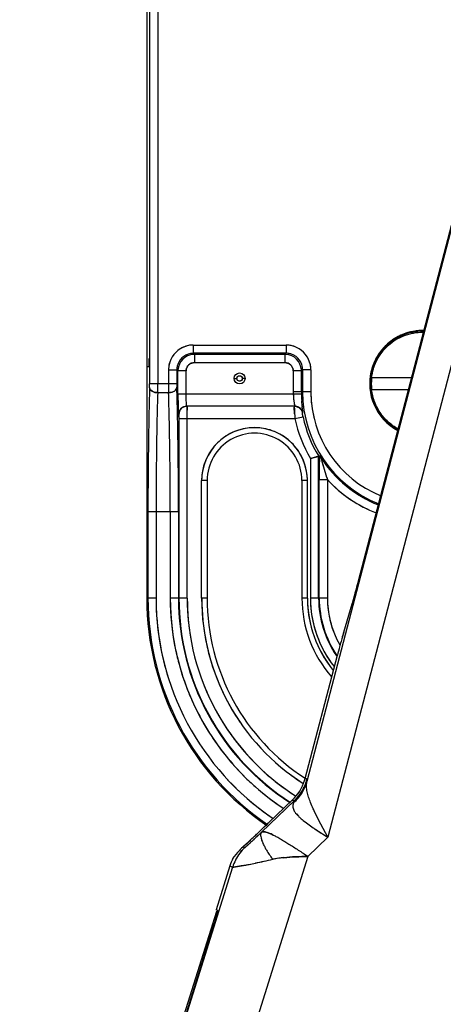
# Model space of a CAD drawing. Units: inches. Extents: x 0 to 17, y 0 to 11.
# Drawn here: x 12.2 to 12.9, y 6.2 to 7.9 of the extents above; entities that cross this region are included whole.
import ezdxf

# ---------------------------------------------------------------- set-up
doc = ezdxf.new("R2010")
doc.units = ezdxf.units.IN
doc.header["$LTSCALE"] = 0.935
doc.header["$MEASUREMENT"] = 0
doc.linetypes.add('PHANTOM', pattern=[0.8, 0.45, -0.05, 0.1, -0.05, 0.1, -0.05])
doc.layers.get('0').update_dxf_attribs({"linetype": 'CONTINUOUS'})
doc.layers.add('DEFAULT_3', color=7, linetype='PHANTOM')
doc.styles.get("Standard").update_dxf_attribs({"font": 'txt', "width": 0.8})
doc.dimstyles.new('DIMSTYLE_1', dxfattribs={"dimtxt": 0.1, "dimasz": 0.1875, "dimexe": 0.125, "dimexo": 0.0625, "dimgap": 0.09, "dimtad": 0, "dimtih": 1, "dimtoh": 1, "dimlfac": 2.222222, "dimzin": 4, "dimdsep": 46, "dimtxsty": 'Standard', "dimblk": '_FILLED', "dimblk1": '_FILLED', "dimblk2": '_FILLED', "dimcen": 0.09, "dimadec": 0, "dimazin": 0, "dimtfac": 1, "dimtofl": 0, "dimtmove": 0, "dimatfit": 3, "dimldrblk": '_FILLED', "dimfxl": 1, "dimtolj": 1, "dimtzin": 4, "dimarcsym": 0})
doc.dimstyles.new('DIMSTYLE_2', dxfattribs={"dimtxt": 0.1, "dimasz": 0.1875, "dimexe": 0.125, "dimexo": 0.0625, "dimgap": 0.05, "dimtad": 0, "dimtih": 1, "dimtoh": 1, "dimlfac": 2.222222, "dimzin": 4, "dimdsep": 46, "dimtxsty": 'Standard', "dimblk": '_FILLED', "dimblk1": '_FILLED', "dimblk2": '_FILLED', "dimcen": 0.09, "dimadec": 0, "dimazin": 0, "dimtfac": 1, "dimtofl": 0, "dimtmove": 0, "dimatfit": 3, "dimldrblk": '_FILLED', "dimfxl": 1, "dimtolj": 1, "dimtzin": 4, "dimarcsym": 0})

# ---------------------------------------------------------------- blocks, each defined once
blk = doc.blocks.new('_FILLED')
at = {"color": 0, "linetype": 'ByBlock'}
blk.add_solid([(0, 0), (-1, 0.1667), (-1, -0.1667)], dxfattribs=at)
blk = doc.blocks.new('*D1')
at = {"color": 7, "linetype": 'Continuous', "transparency": 16777216}
for p, q in [((12.0092, 5.5917), (11.7559, 5.149)), ((11.7559, 5.149), (11.5559, 5.149))]:
    blk.add_line(p, q, dxfattribs=at)
at = {"color": 7, "linetype": 'Continuous', "transparency": 16777216, "xscale": 0.1875, "yscale": 0.1875, "zscale": 0.1875, "rotation": 60.2265708516}
blk.add_blockref('_FILLED', (12.0092, 5.5917), dxfattribs=at)
at = {"color": 7, "linetype": 'Continuous', "transparency": 16777216, "insert": (11.5059, 5.199), "char_height": 0.1, "width": 0.4, "attachment_point": 3, "line_spacing_factor": 0.9}
blk.add_mtext('R5.49', dxfattribs=at)
blk = doc.blocks.new('*D12')
at = {"color": 7, "linetype": 'Continuous', "transparency": 16777216}
for p, q in [((13.2361, 7.8558), (13.2361, 9.4651)), ((13.6298, 8.9104), (13.6298, 9.4651)), ((13.4329, 9.3401), (12.9563, 9.3401)), ((13.2361, 9.3401), (13.4329, 9.3401)), ((13.6298, 9.3401), (13.4329, 9.3401))]:
    blk.add_line(p, q, dxfattribs=at)
at = {"color": 7, "linetype": 'Continuous', "transparency": 16777216, "xscale": 0.1875, "yscale": 0.1875, "zscale": 0.1875, "rotation": 180}
blk.add_blockref('_FILLED', (13.2361, 9.3401), dxfattribs=at)
at = {"color": 7, "linetype": 'Continuous', "transparency": 16777216, "xscale": 0.1875, "yscale": 0.1875, "zscale": 0.1875}
blk.add_blockref('_FILLED', (13.6298, 9.3401), dxfattribs=at)
at = {"color": 7, "linetype": 'Continuous', "transparency": 16777216, "insert": (12.9063, 9.3901), "char_height": 0.1, "width": 0.24, "attachment_point": 3, "line_spacing_factor": 0.9}
blk.add_mtext('.88', dxfattribs=at)

msp = doc.modelspace()

# ---------------------------------------------------------------- linework, layer by layer
at = {"color": 7, "linetype": 'Continuous'}
for p, q in [((12.4463, 8.4243), (12.4463, 6.9073)), ((12.4511, 8.2216), (12.4511, 7.2584)), ((12.4643, 8.2265), (12.4643, 7.2584)), ((12.9501, 7.5297), (12.7088, 6.6072)), ((12.7935, 6.9359), (12.9489, 7.53)), ((13.0045, 7.5155), (12.743, 6.5159)), ((12.8986, 7.3455), (12.8986, 7.3444)), ((12.5226, 7.3217), (12.5226, 7.3082)), ((12.5226, 7.3217), (12.6747, 7.3217)), ((12.6747, 7.3217), (12.6747, 7.3082)), ((12.5244, 7.3064), (12.5226, 7.3082)), ((12.6747, 7.3082), (12.5226, 7.3082)), ((12.5244, 7.3064), (12.5244, 7.2929)), ((12.6729, 7.3064), (12.5244, 7.3064)), ((12.6729, 7.3064), (12.6747, 7.3082)), ((12.6729, 7.2929), (12.6729, 7.3064)), ((12.4463, 7.2864), (12.45, 7.2864)), ((12.5244, 7.2929), (12.6729, 7.2929)), ((12.4821, 7.2812), (12.4821, 7.2584)), ((12.4821, 7.2812), (12.4956, 7.2812)), ((12.4956, 7.2812), (12.4956, 7.2584)), ((12.4974, 7.2794), (12.4956, 7.2812)), ((12.4974, 7.2418), (12.4974, 7.2794)), ((12.5109, 7.2794), (12.4974, 7.2794)), ((12.5109, 7.2418), (12.5109, 7.2794)), ((12.5948, 7.2697), (12.5961, 7.2709)), ((12.5996, 7.2714), (12.601, 7.2707)), ((12.601, 7.2707), (12.6019, 7.2698)), ((12.6864, 7.2794), (12.6864, 7.2418)), ((12.6999, 7.2794), (12.6864, 7.2794)), ((12.6999, 7.2794), (12.7017, 7.2812)), ((12.6999, 7.245), (12.6999, 7.2794)), ((12.7017, 7.2812), (12.7017, 7.245)), ((12.7152, 7.2812), (12.7017, 7.2812)), ((12.7152, 7.2812), (12.7152, 7.245)), ((12.4956, 7.2584), (12.4511, 7.2584)), ((12.5894, 7.267), (12.5939, 7.267)), ((12.5958, 7.2634), (12.5949, 7.2642)), ((12.602, 7.2643), (12.6007, 7.2631)), ((12.6074, 7.267), (12.6029, 7.267)), ((12.8803, 7.2679), (12.8147, 7.2679)), ((12.451, 7.2524), (12.4509, 7.2501)), ((12.4521, 7.2491), (12.453, 7.248)), ((12.453, 7.248), (12.4521, 7.2491)), ((12.453, 7.248), (12.455, 7.2463)), ((12.455, 7.2463), (12.453, 7.248)), ((12.455, 7.2463), (12.4576, 7.245)), ((12.4576, 7.245), (12.455, 7.2463)), ((12.4643, 7.2446), (12.4643, 7.2437)), ((12.4643, 7.2437), (12.4643, 7.2446)), ((12.4822, 7.2437), (12.4643, 7.2437)), ((12.4822, 7.2447), (12.4822, 7.2437)), ((12.4822, 7.2437), (12.4822, 7.2447)), ((12.489, 7.245), (12.4916, 7.2464)), ((12.4916, 7.2464), (12.489, 7.245)), ((12.4916, 7.2464), (12.4936, 7.2481)), ((12.4936, 7.2481), (12.4916, 7.2464)), ((12.4936, 7.2481), (12.4945, 7.2492)), ((12.4945, 7.2492), (12.4936, 7.2481)), ((12.4974, 7.2418), (12.6864, 7.2418)), ((12.4974, 7.2418), (12.4974, 7.2401)), ((12.4974, 7.2401), (12.4974, 7.2418)), ((12.7152, 7.245), (12.6864, 7.245)), ((12.6864, 7.2418), (12.6999, 7.242)), ((12.8753, 7.2486), (12.8148, 7.2486)), ((12.6883, 7.2216), (12.5123, 7.2216)), ((12.6939, 7.2203), (12.6881, 7.2216)), ((12.6881, 7.2216), (12.6883, 7.2156)), ((12.701, 7.2214), (12.7003, 7.2304)), ((12.701, 7.2215), (12.7003, 7.2304)), ((12.498, 7.2127), (12.4982, 7.2097)), ((12.4982, 7.2097), (12.498, 7.2127)), ((12.4982, 7.2097), (12.4986, 7.2081)), ((12.4986, 7.2081), (12.4982, 7.2097)), ((12.4989, 7.2081), (12.4986, 7.2081)), ((12.4989, 7.2081), (12.499, 7.2072)), ((12.499, 7.2072), (12.4989, 7.2081)), ((12.499, 7.2072), (12.4991, 7.2061)), ((12.4991, 7.2061), (12.499, 7.2072)), ((12.5125, 7.2205), (12.5126, 7.2156)), ((12.5126, 7.2156), (12.5125, 7.2205)), ((12.5126, 7.2156), (12.5126, 7.2149)), ((12.5126, 7.2149), (12.5126, 7.2156)), ((12.6886, 7.2091), (12.6881, 7.22)), ((12.7018, 7.2129), (12.7011, 7.2203)), ((12.7018, 7.2129), (12.7011, 7.2202)), ((12.7014, 7.2104), (12.7015, 7.2104)), ((12.7014, 7.2104), (12.7015, 7.2104)), ((12.7018, 7.2105), (12.7018, 7.2129)), ((12.7018, 7.2106), (12.7018, 7.2129)), ((12.4992, 7.2013), (12.4991, 7.2047)), ((12.4992, 6.9073), (12.4992, 7.2013)), ((12.4992, 7.2013), (12.6891, 7.2013)), ((12.5127, 6.9073), (12.5127, 7.2013)), ((12.689, 7.2035), (12.6891, 7.2013)), ((12.6891, 7.2013), (12.7024, 7.2041)), ((12.7228, 7.1382), (12.7145, 7.1359)), ((12.7145, 7.1359), (12.7228, 7.1382)), ((12.7145, 7.1359), (12.7145, 6.9075)), ((12.7228, 7.1382), (12.725, 7.1388)), ((12.724, 7.1385), (12.7228, 7.1382)), ((12.725, 7.1388), (12.724, 7.1385)), ((12.725, 7.1388), (12.728, 7.1397)), ((12.728, 7.1397), (12.7269, 7.1393)), ((12.728, 6.9075), (12.728, 7.1399)), ((12.728, 7.1399), (12.7294, 7.1399)), ((12.7294, 7.1401), (12.729, 7.1399)), ((12.7292, 7.1317), (12.7291, 7.1306)), ((12.7294, 7.1401), (12.7307, 7.1385)), ((12.7307, 7.1385), (12.732, 7.1367)), ((12.732, 7.1367), (12.7321, 7.1357)), ((12.732, 7.1367), (12.7325, 7.1342)), ((12.7321, 7.1357), (12.7326, 7.1337)), ((12.7325, 7.1342), (12.7332, 7.1314)), ((12.7332, 7.1314), (12.7342, 7.128)), ((12.7289, 7.1168), (12.729, 7.1182)), ((12.729, 7.1182), (12.7289, 7.1175)), ((12.7289, 6.9075), (12.7289, 7.1099)), ((12.7353, 7.1243), (12.7358, 7.1225)), ((12.7358, 7.1225), (12.7411, 7.1053)), ((12.7358, 7.1225), (12.7411, 7.1053)), ((12.5363, 6.9075), (12.5363, 7.0998)), ((12.5453, 7.0998), (12.5363, 7.0998)), ((12.5453, 7.0998), (12.5453, 6.9075)), ((12.7006, 7.0998), (12.7006, 6.9075)), ((12.7096, 7.0998), (12.7006, 7.0998)), ((12.7096, 6.9075), (12.7096, 7.0998)), ((12.7289, 7.1014), (12.7424, 7.1014)), ((12.7424, 7.1014), (12.7424, 6.9075)), ((12.4483, 7.049), (12.4483, 6.9073)), ((12.4483, 7.049), (12.4983, 7.049)), ((12.4616, 7.049), (12.4616, 6.9073)), ((12.4848, 7.049), (12.4848, 6.9073)), ((12.4983, 7.049), (12.4983, 6.9073)), ((12.4616, 6.9073), (12.4463, 6.9073)), ((12.4983, 6.9073), (12.4848, 6.9073)), ((12.5127, 6.9073), (12.4992, 6.9073)), ((12.5453, 6.9075), (12.5363, 6.9075)), ((12.5363, 6.9075), (12.5363, 6.9066)), ((12.7096, 6.9075), (12.7006, 6.9075)), ((12.728, 6.9075), (12.7145, 6.9075)), ((12.7424, 6.9075), (12.7289, 6.9075)), ((12.7691, 6.8519), (12.783, 6.8982)), ((12.7059, 6.6123), (12.7586, 6.8138)), ((12.709, 6.6113), (12.7059, 6.6123)), ((12.7089, 6.6111), (12.706, 6.6128)), ((12.7088, 6.6076), (12.709, 6.6093)), ((12.7091, 6.6106), (12.7089, 6.6111)), ((12.7091, 6.6105), (12.709, 6.6113)), ((12.709, 6.6098), (12.7091, 6.6106)), ((12.709, 6.6097), (12.7091, 6.6105)), ((12.709, 6.6093), (12.709, 6.6098)), ((12.702, 6.6044), (12.7028, 6.6039)), ((12.6458, 6.5394), (12.6853, 6.5773)), ((12.685, 6.577), (12.6879, 6.5753)), ((12.6853, 6.5773), (12.6876, 6.5749)), ((12.6907, 6.5833), (12.6901, 6.5838)), ((12.6345, 6.524), (12.6879, 6.5753)), ((12.6861, 6.5636), (12.6873, 6.5605)), ((12.6861, 6.5636), (12.6873, 6.5604)), ((12.6875, 6.574), (12.6868, 6.5724)), ((12.6875, 6.574), (12.6868, 6.5724)), ((12.6879, 6.5753), (12.6875, 6.574)), ((12.6879, 6.5753), (12.6875, 6.574)), ((12.6915, 6.5541), (12.6949, 6.5504)), ((12.6915, 6.554), (12.6948, 6.5505)), ((12.7277, 6.5447), (12.7206, 6.5591)), ((12.7277, 6.5447), (12.7206, 6.5591)), ((12.743, 6.5159), (12.7277, 6.5447)), ((12.743, 6.5159), (12.7277, 6.5447)), ((12.6322, 6.5264), (12.6434, 6.5371)), ((12.6434, 6.5371), (12.6458, 6.5394)), ((12.6434, 6.537), (12.6458, 6.5394)), ((12.7025, 6.5436), (12.7078, 6.5395)), ((12.7025, 6.5436), (12.7078, 6.5395)), ((12.7078, 6.5395), (12.7191, 6.5315)), ((12.7078, 6.5395), (12.7191, 6.5315)), ((12.7238, 6.5283), (12.743, 6.5159)), ((12.6125, 6.5037), (12.6345, 6.524)), ((12.6307, 6.525), (12.6322, 6.5264)), ((12.6309, 6.5252), (12.6322, 6.5264)), ((12.6332, 6.5177), (12.6337, 6.5146)), ((12.65, 6.5213), (12.6537, 6.5196)), ((12.6537, 6.5196), (12.65, 6.5213)), ((12.743, 6.5159), (12.7104, 6.4846)), ((12.6044, 6.5006), (12.6049, 6.5011)), ((12.6044, 6.5006), (12.6069, 6.499)), ((12.6066, 6.4987), (12.6046, 6.5008)), ((12.6049, 6.5011), (12.6166, 6.5118)), ((12.7104, 6.4846), (12.4436, 5.6353)), ((12.5875, 6.4812), (12.5901, 6.4843)), ((12.5876, 6.4812), (12.5902, 6.4844)), ((12.5901, 6.4843), (12.5953, 6.4911)), ((12.5902, 6.4844), (12.5953, 6.491)), ((12.6628, 6.4815), (12.6527, 6.4798)), ((12.6708, 6.4825), (12.6628, 6.4815)), ((12.5869, 6.4668), (12.3297, 5.648)), ((12.5827, 6.4694), (12.5599, 6.3969)), ((12.5827, 6.4694), (12.5869, 6.4668)), ((12.587, 6.4668), (12.592, 6.4673)), ((12.6041, 6.4696), (12.5917, 6.4673)), ((12.592, 6.4673), (12.6046, 6.4697)), ((12.6086, 6.4705), (12.6106, 6.4709)), ((12.5605, 6.3944), (12.3414, 5.6967)), ((12.5595, 6.3826), (12.5628, 6.3943)), ((12.563, 6.396), (12.5599, 6.3969)), ((12.5626, 6.3937), (12.5605, 6.3944)), ((12.5627, 6.3961), (12.562, 6.3938)), ((12.5628, 6.3943), (12.563, 6.3959)), ((12.35, 5.7153), (12.557, 6.3743))]:
    msp.add_line(p, q, dxfattribs=at)
at = {"color": 6, "linetype": 'Continuous'}
for p, q in [((12.6884, 7.2216), (12.6907, 7.2214)), ((12.6939, 7.2203), (12.6891, 7.2215)), ((12.6907, 7.2214), (12.695, 7.2199))]:
    msp.add_line(p, q, dxfattribs=at)
for points in [[(12.5044, 7.2192), (12.509, 7.2212), (12.5121, 7.2216)], [(12.729, 7.1214), (12.729, 7.1198), (12.7289, 7.1101)]]:
    msp.add_lwpolyline(points, dxfattribs=at)
at = {"color": 7, "linetype": 'Continuous'}
for radius in [0.009, 0.0045]:
    msp.add_circle((12.5984, 7.267), radius, dxfattribs=at)
for centre, radius, start, end in [((12.8986, 7.2585), 0.087, 88.6897, 241.921), ((12.8986, 7.2585), 0.0859, 100.4784, 171.7483), ((12.8984, 7.2585), 0.0858, 100.3738, 106.2339), ((12.857, 7.3346), 0.0272, 16.3879, 18.6614), ((12.8572, 7.3345), 0.027, 16.613, 18.8971), ((12.8991, 7.2545), 0.0899, 90.3171, 100.342), ((12.8986, 7.2581), 0.0863, 90.0333, 100.4873), ((12.8982, 7.2557), 0.0898, 88.5213, 89.7798), ((12.8982, 7.2557), 0.0887, 88.685, 89.7835), ((12.8986, 7.2594), 0.085, 88.8607, 90.0059), ((12.8983, 7.2564), 0.0864, 88.9618, 89.8246), ((12.5223, 7.2813), 0.0401, 107.9193, 161.9688), ((12.5224, 7.2815), 0.0401, 107.8666, 120.5438), ((12.5226, 7.281), 0.0407, 93.0004, 107.8892), ((12.5228, 7.2796), 0.0421, 90.2809, 93.1216), ((12.5226, 7.2814), 0.0402, 90.0192, 93.0091), ((12.6744, 7.2788), 0.0429, 86.7932, 89.614), ((12.6747, 7.2815), 0.0402, 86.9892, 89.9815), ((12.6747, 7.281), 0.0407, 71.9902, 86.998), ((12.6749, 7.2815), 0.0401, 17.9193, 71.9688), ((12.6751, 7.2821), 0.0395, 70.293, 72.0591), ((12.5224, 7.2814), 0.0267, 89.9896, 161.0856), ((12.5243, 7.2794), 0.0269, 93.0611, 176.9392), ((12.5244, 7.2798), 0.0265, 90.0117, 93.0626), ((12.6729, 7.2798), 0.0265, 86.9377, 89.9883), ((12.6729, 7.2795), 0.0269, 3.061, 86.9392), ((12.6749, 7.2814), 0.0267, 359.9896, 71.0707), ((12.675, 7.2814), 0.0401, 17.8666, 30.5438), ((12.5228, 7.2812), 0.0407, 161.9902, 176.998), ((12.5217, 7.2816), 0.0395, 160.293, 162.0591), ((12.5244, 7.2794), 0.0135, 89.9931, 180.0072), ((12.524, 7.2796), 0.013, 151.6081, 157.7855), ((12.6729, 7.2794), 0.0135, 359.9933, 90.0071), ((12.6731, 7.2798), 0.013, 61.6082, 67.7855), ((12.6745, 7.2812), 0.0407, 3.0004, 17.8892), ((12.525, 7.2809), 0.0429, 176.7932, 179.614), ((12.5223, 7.2812), 0.0402, 176.9892, 179.9815), ((12.524, 7.2794), 0.0265, 176.9377, 179.9883), ((12.6733, 7.2794), 0.0265, 0.0117, 3.0626), ((12.6731, 7.281), 0.0421, 0.2809, 3.1216), ((12.675, 7.2812), 0.0402, 0.0192, 3.0091), ((12.8982, 7.2585), 0.0866, 171.4696, 173.7352), ((12.8982, 7.2585), 0.0855, 171.4709, 173.6689), ((12.2298, 7.2581), 0.2212, 358.9842, 359.5189), ((12.2401, 7.258), 0.2109, 358.9712, 359.532), ((12.2963, 7.257), 0.1548, 358.3084, 358.9767), ((12.3078, 7.2567), 0.1432, 358.2815, 359.0037), ((12.1927, 7.2584), 0.2583, 359.519, 0.0019), ((12.1946, 7.2584), 0.2565, 359.5173, 0.0037), ((10.9524, 7.2584), 1.5119, 359.8018, 0.0021), ((10.9654, 7.2584), 1.4989, 359.8012, 0.0032), ((14.0537, 7.2584), 1.5716, 179.9993, 180.1919), ((14.0255, 7.2584), 1.5434, 179.9973, 180.1935), ((12.745, 7.2584), 0.2495, 179.9984, 180.6744), ((12.7436, 7.2584), 0.248, 179.9966, 180.6766), ((12.699, 7.258), 0.2034, 180.6903, 181.0233), ((12.6987, 7.2579), 0.2031, 180.6892, 181.0227), ((12.6477, 7.257), 0.1521, 181.0193, 181.6872), ((12.6468, 7.257), 0.1512, 181.0193, 181.6911), ((12.8987, 7.2585), 0.0861, 173.665, 186.6154), ((12.8986, 7.2585), 0.0844, 173.5693, 186.7383), ((17.3747, 7.1059), 4.9259, 178.3228, 178.8172), ((17.0902, 7.113), 4.6413, 178.3077, 178.8324), ((12.4567, 7.2526), 0.00572, 182.3323, 189.1141), ((12.4639, 7.261), 0.0172, 248.2658, 254.0673), ((11.1564, 7.2576), 1.3079, 359.5829, 359.8043), ((11.1757, 7.2575), 1.2886, 359.5813, 359.806), ((11.4752, 7.2555), 0.9891, 359.3727, 359.5734), ((11.5924, 7.2543), 0.872, 359.3646, 359.5923), ((13.7439, 7.2572), 1.2618, 180.184, 180.4135), ((13.849, 7.2578), 1.3669, 180.1929, 180.4047), ((13.4713, 7.2553), 0.9892, 180.414, 180.6094), ((13.4597, 7.2551), 0.9776, 180.4071, 180.6048), ((12.4825, 7.2614), 0.0176, 286.0349, 291.8781), ((12.4826, 7.261), 0.0172, 285.9006, 291.8705), ((8.4825, 7.131), 4.015, 1.5887, 1.7345), ((8.4901, 7.1312), 4.0074, 1.5888, 1.7348), ((7.6559, 7.1083), 4.842, 1.1797, 1.5857), ((7.6568, 7.1084), 4.841, 1.1797, 1.5857), ((13.4248, 7.2417), 0.9274, 180.1013, 180.6601), ((13.408, 7.2416), 0.9106, 180.0946, 180.6637), ((12.8986, 7.245), 0.2122, 180, 180.8506), ((12.8986, 7.245), 0.1987, 179.9991, 180.8498), ((12.963, 7.246), 0.2631, 180.8735, 181.8796), ((12.956, 7.2458), 0.2561, 180.8543, 181.8886), ((12.9757, 7.2465), 0.2759, 181.8878, 183.35), ((12.9731, 7.2463), 0.2732, 181.8714, 183.3465), ((12.8986, 7.245), 0.1969, 179.9991, 248.4779), ((12.9003, 7.2452), 0.1851, 180.0703, 193.7765), ((12.8986, 7.245), 0.1834, 180, 247.9696), ((12.8981, 7.2584), 0.0865, 186.5378, 187.8628), ((12.8981, 7.2584), 0.0855, 186.6233, 188.1367), ((12.8986, 7.2585), 0.086, 187.8666, 241.7302), ((13.1958, 7.2391), 0.6983, 180.6612, 181.4081), ((13.1402, 7.2381), 0.6428, 180.6292, 181.4406), ((12.9157, 7.2325), 0.4182, 181.4451, 182.1277), ((12.8818, 7.2314), 0.3843, 181.4155, 182.1583), ((12.512, 7.2081), 0.0134, 89.9751, 179.9415), ((12.5124, 7.2081), 0.0135, 90.0513, 179.9326), ((13.1768, 7.2628), 0.4776, 184.9638, 185.1056), ((13.1906, 7.2639), 0.4915, 184.9657, 185.1046), ((19.6932, 7.0614), 7.2448, 178.84364, 179.6625), ((19.6893, 7.0614), 7.2409, 178.84342, 179.66272), ((5.2537, 7.0615), 7.2446, 0.33733, 1.15931), ((5.2577, 7.0615), 7.2406, 0.33711, 1.15961), ((12.7523, 7.2266), 0.2547, 182.1671, 182.7194), ((12.7353, 7.2259), 0.2377, 182.1465, 182.7384), ((12.6615, 7.2223), 0.1637, 182.7401, 183.3855), ((12.65, 7.2217), 0.1523, 182.713, 183.4074), ((12.4031, 7.2028), 0.0961, 1.1269, 1.9763), ((12.4101, 7.203), 0.0891, 1.1028, 2.0173), ((11.1233, 7.2019), 1.3893, 359.9775, 0.5373), ((11.2674, 7.2025), 1.2453, 359.9445, 0.5691), ((12.7644, 7.2224), 0.0764, 181.4327, 181.7649), ((13.2597, 7.244), 0.5721, 182.8457, 183.5033), ((13.641, 7.2676), 0.9542, 183.5145, 183.8504), ((13.3641, 7.2489), 0.6767, 183.3754, 183.8494), ((12.6882, 7.2075), 0.0141, 61.3254, 70.4357), ((12.6885, 7.2082), 0.0134, 36.8448, 66.8689), ((12.6879, 7.2075), 0.0141, 60.4292, 65.014), ((12.6881, 7.2081), 0.0134, 36.5541, 64.0346), ((12.3319, 7.2014), 0.1673, 359.9642, 1.1311), ((13.1731, 7.2361), 0.4852, 183.8567, 184.1154), ((12.8986, 7.245), 0.2139, 191.7733, 210.6533), ((12.8974, 7.2447), 0.2128, 191.7721, 191.9712), ((12.8986, 7.245), 0.2004, 191.7725, 211.7501), ((12.6229, 7.0998), 0.0866, 0, 180), ((12.6229, 7.0998), 0.0776, 359.9979, 180.0021), ((12.6243, 7.1004), 0.0852, 16.2606, 21.0372), ((12.8769, 6.6037), 0.5563, 105.6432, 105.8437), ((13.8494, 7.1079), 1.1205, 178.9333, 179.4728), ((13.811, 7.1088), 1.0821, 178.942, 179.1352), ((14.0308, 7.1055), 1.3019, 179.137, 179.3113), ((13.5999, 7.1126), 0.871, 178.7477, 178.9379), ((13.5808, 7.1128), 0.8519, 178.8004, 178.9233), ((13.2263, 7.121), 0.4973, 178.1431, 178.7719), ((13.3233, 7.1188), 0.5943, 178.2385, 178.7563), ((12.9887, 7.1288), 0.2595, 177.5605, 178.1855), ((12.8854, 7.133), 0.1561, 177.3968, 177.582), ((12.8986, 7.245), 0.1987, 213.0081, 248.51), ((13.0666, 7.2223), 0.3455, 194.8674, 195.7871), ((13.1953, 7.2588), 0.4793, 195.8046, 196.1511), ((13.6954, 7.4086), 1.0013, 196.2783, 196.4984), ((13.2591, 7.2774), 0.5458, 196.1528, 196.4875), ((14.3983, 7.1023), 1.6694, 179.4778, 179.7358), ((14.4245, 7.1014), 1.6957, 179.4788, 179.7133), ((14.9795, 7.0993), 2.2507, 179.7297, 179.9482), ((14.199, 7.1035), 1.4701, 179.3116, 179.4258), ((21.2533, 7.0491), 8.805, 179.64217, 180.00019), ((21.1791, 7.0493), 8.7308, 179.64064, 180.00171), ((3.7553, 7.0493), 8.743, 359.9984, 0.35926), ((3.761, 7.0493), 8.7373, 359.99829, 0.35939), ((12.6257, 7.0995), 0.0894, 178.9584, 179.7786), ((12.6181, 7.0993), 0.0915, 0.3242, 1.1205), ((13.0496, 7.2027), 0.3235, 197.5301, 198.2582), ((14.1163, 7.546), 1.4441, 197.7692, 197.9331), ((12.9008, 7.2475), 0.2155, 222.6986, 236.1168), ((12.8986, 7.245), 0.2122, 222.5885, 248.9707), ((12.8983, 7.2445), 0.2117, 236.2056, 248.9931), ((11.2956, 7.3282), 1.5483, 344.8102, 345.3449), ((11.3448, 7.3151), 1.4975, 344.7972, 345.3543), ((11.6027, 7.2444), 1.23, 344.1921, 344.8311), ((11.5963, 7.2462), 1.2367, 344.1937, 344.8243), ((12.8963, 6.9073), 0.45, 179.9996, 235.7378), ((12.8963, 6.9073), 0.448, 180, 235.7428), ((12.8972, 6.9074), 0.4356, 180.0119, 189.9078), ((12.8963, 6.9073), 0.4347, 180, 236.0768), ((12.8987, 6.9077), 0.4139, 180.0537, 180.2462), ((12.8963, 6.9073), 0.4115, 180, 236.7744), ((12.8999, 6.9077), 0.4151, 180.2477, 190.9822), ((12.8963, 6.9073), 0.398, 179.9996, 237.2231), ((12.8963, 6.9073), 0.3972, 179.9996, 237.3442), ((12.8978, 6.9074), 0.3851, 180.0249, 191.8712), ((12.8963, 6.9073), 0.3837, 180, 237.5908), ((12.8963, 6.9075), 0.36, 180, 237.4794), ((12.9033, 6.9082), 0.3669, 180.2515, 191.3972), ((12.8963, 6.9075), 0.351, 179.9994, 237.1426), ((12.8963, 6.9075), 0.1957, 179.9986, 221.2415), ((12.8985, 6.9077), 0.1889, 180.0816, 193.343), ((12.8963, 6.9075), 0.1867, 180, 219.3533), ((12.9, 6.9078), 0.1855, 180.1131, 180.5959), ((12.8963, 6.9075), 0.1818, 180, 218.1186), ((12.899, 6.9078), 0.1845, 180.5865, 193.2856), ((12.8963, 6.9075), 0.1683, 179.9982, 214.2105), ((12.8963, 6.9075), 0.1674, 179.9982, 214.2141), ((12.8981, 6.9077), 0.1558, 180.0815, 193.3432), ((12.8963, 6.9075), 0.154, 180, 209.7839), ((12.0568, 7.1152), 0.758, 343.3638, 344.2409), ((12.0589, 7.1145), 0.7557, 343.3624, 344.2425), ((12.8946, 6.907), 0.1522, 193.378, 195.99), ((12.8943, 6.9068), 0.1846, 193.3778, 196.027), ((12.896, 6.9073), 0.1814, 193.3689, 206.8241), ((12.896, 6.9074), 0.1537, 195.9978, 203.2179), ((13.5714, 6.6131), 0.837, 163.4052, 164.199), ((13.4953, 6.6352), 0.7578, 163.3638, 164.2402), ((12.8932, 6.9066), 0.3567, 191.4704, 195.303), ((13.957, 6.5039), 1.2378, 164.1976, 164.6543), ((13.9063, 6.5181), 1.1851, 164.1884, 164.6655), ((12.8961, 6.9072), 0.4345, 189.9145, 197.3688), ((12.895, 6.9069), 0.4101, 190.9996, 194.4736), ((12.8969, 6.9078), 0.1874, 206.8696, 214.2593), ((12.8968, 6.9078), 0.1824, 206.8228, 214.1477), ((14.2074, 6.4352), 1.4974, 164.799, 165.3543), ((14.2805, 6.4157), 1.5731, 164.8121, 165.3407), ((14.1493, 6.451), 1.4373, 164.6492, 164.8007), ((14.1264, 6.4574), 1.4134, 164.651, 164.8052), ((12.8962, 6.9072), 0.4113, 194.4743, 202.1426), ((12.8957, 6.9073), 0.3594, 195.3035, 203.0155), ((12.8966, 6.9076), 0.1871, 214.261, 216.0116), ((12.8961, 6.9072), 0.1864, 216.0106, 219.3481), ((12.8957, 6.907), 0.383, 201.6953, 203.8459), ((12.8971, 6.9079), 0.3609, 203.0133, 213.1184), ((12.8956, 6.907), 0.4107, 202.1449, 206.2352), ((12.8969, 6.9076), 0.3843, 203.8522, 215.7903), ((12.8969, 6.9076), 0.4121, 206.236, 213.3988), ((12.8955, 6.9069), 0.359, 213.1223, 214.4451), ((12.8957, 6.9068), 0.4107, 213.3996, 217.4914), ((12.8958, 6.9069), 0.3831, 215.7973, 218.5495), ((12.8961, 6.9071), 0.3834, 218.5459, 227.7547), ((12.8961, 6.9072), 0.4112, 217.4937, 225.1595), ((12.8971, 6.9084), 0.3612, 230.5362, 236.988), ((12.8962, 6.9071), 0.4345, 222.6122, 229.7253), ((12.8952, 6.9063), 0.41, 225.1605, 228.6379), ((12.8971, 6.9083), 0.385, 227.7679, 237.4638), ((12.6321, 6.6321), 0.0764, 313.8226, 342.153), ((12.6323, 6.632), 0.0762, 342.1525, 345.3615), ((12.6325, 6.632), 0.076, 342.1341, 345.3537), ((12.6351, 6.6304), 0.0762, 342.5985, 345.3424), ((12.6388, 6.6294), 0.0725, 342.4241, 345.3118), ((12.6939, 6.6106), 0.0152, 355.1139, 356.859), ((12.8979, 6.9094), 0.4141, 228.6456, 236.7683), ((12.6351, 6.6303), 0.0763, 313.8303, 334.8292), ((12.6324, 6.6319), 0.0793, 324.5529, 332.3458), ((12.6405, 6.6259), 0.0707, 328.4352, 344.664), ((12.6328, 6.6317), 0.0788, 332.3432, 334.6473), ((12.6409, 6.6258), 0.0704, 333.4192, 344.6998), ((12.6348, 6.6305), 0.0766, 334.8363, 342.5975), ((12.6355, 6.6305), 0.076, 334.5909, 342.4082), ((12.643, 6.6166), 0.0665, 351.8653, 352.1777), ((12.6473, 6.616), 0.0621, 351.8549, 352.1889), ((12.6385, 6.6274), 0.0733, 313.5024, 322.2504), ((12.64, 6.6262), 0.0713, 322.2392, 328.4079), ((12.8966, 6.9077), 0.4352, 229.7296, 235.7765), ((12.639, 6.6269), 0.0725, 311.2759, 312.2702), ((12.6387, 6.6271), 0.0729, 312.2703, 313.5051), ((12.897, 6.9083), 0.4359, 235.7727, 236.074), ((10.9174, 8.34), 2.4959, 313.3958, 313.7504), ((12.9867, 6.9247), 0.4757, 235.7574, 236.4389), ((13.092, 7.0784), 0.6619, 235.7114, 236.1975), ((11.3167, 7.9155), 1.9131, 312.7993, 313.1377), ((10.7673, 8.5056), 2.7194, 312.846, 313.0842), ((11.5631, 7.6538), 1.5537, 313.1069, 313.413), ((11.1412, 8.1032), 2.1701, 313.1315, 313.3451), ((12.6645, 6.4342), 0.0896, 132.8267, 140.0676), ((12.6599, 6.4438), 0.0765, 133.829, 142.8344), ((12.8003, 6.3004), 0.2801, 134.3894, 134.5965), ((12.6657, 6.4328), 0.0914, 132.1695, 132.8103), ((11.7969, 7.3952), 1.2051, 312.0881, 312.8582), ((12.7521, 6.5606), 0.1278, 208.4934, 210.997), ((12.7481, 6.5583), 0.1232, 208.4477, 211.0442), ((12.6555, 6.4465), 0.0763, 153.0444, 162.5835), ((12.6597, 6.4439), 0.0763, 142.836, 152.9964), ((12.6615, 6.4428), 0.0784, 147.9162, 152.8609), ((12.6618, 6.4426), 0.0787, 143.5477, 147.9238), ((12.6718, 6.428), 0.0992, 140.0235, 140.5192), ((12.6613, 6.443), 0.0781, 142.9825, 143.5434), ((11.4998, 11.7725), 5.4168, 281.9811, 282.2887), ((12.1564, 8.7153), 2.2899, 281.8007, 282.5176), ((12.8332, 6.614), 0.2249, 216.4353, 216.6319), ((12.6924, 6.2793), 0.2044, 98.3347, 101.1922), ((12.6924, 6.279), 0.2047, 96.0726, 98.3383), ((12.6595, 6.444), 0.0761, 161.9447, 162.5659), ((12.6565, 6.4449), 0.073, 161.9013, 162.5503), ((12.66, 6.4438), 0.0766, 153.0044, 161.937), ((12.6588, 6.4441), 0.0754, 152.7977, 161.8752), ((12.4746, 7.1457), 0.6884, 280.8443, 281.2162), ((12.3847, 7.59), 1.1417, 281.1058, 281.306), ((12.4366, 7.3375), 0.884, 281.213, 281.3459), ((12.3964, 7.5375), 1.0879, 281.3509, 281.5357), ((12.2983, 8.0219), 1.5822, 281.384, 281.5101), ((12.2659, 8.1723), 1.736, 281.5637, 281.9116), ((12.2055, 8.4769), 2.0465, 281.5126, 281.8193), ((11.9347, 6.5695), 0.6522, 342.5819, 343.3443)]:
    msp.add_arc(centre, radius, start, end, dxfattribs=at)
for points, knots in [([(12.874, 7.342), (12.8661, 7.3396), (12.851, 7.3327), (12.8321, 7.3164), (12.8185, 7.2955), (12.8137, 7.2795), (12.8125, 7.2714)], [0, 0, 0, 0, 0.250008, 0.499992, 0.749983, 1, 1, 1, 1]), ([(12.8147, 7.2679), (12.8153, 7.273), (12.8169, 7.2806), (12.8203, 7.2903), (12.8246, 7.2996), (12.8315, 7.3104), (12.842, 7.3217), (12.8544, 7.3309), (12.866, 7.3366), (12.8758, 7.3398), (12.8858, 7.3421), (12.8935, 7.3428), (12.8986, 7.3428)], [0, 0, 0, 0, 0.124884, 0.18749, 0.250066, 0.375031, 0.49999, 0.624955, 0.749928, 0.812503, 0.875107, 1, 1, 1, 1]), ([(12.8744, 7.3409), (12.8666, 7.3387), (12.8516, 7.3318), (12.8391, 7.321), (12.8338, 7.3149)], [0, 0, 0, 0, 0.500021, 1, 1, 1, 1]), ([(12.8986, 7.3455), (12.8965, 7.3455), (12.8882, 7.3452), (12.88, 7.3437), (12.874, 7.342)], [0, 0, 0, 0, 0.249859, 1, 1, 1, 1]), ([(12.5205, 7.3216), (12.5179, 7.3215), (12.5143, 7.321), (12.5109, 7.32), (12.5101, 7.3197)], [0, 0, 0, 0, 0.749625, 1, 1, 1, 1]), ([(12.6873, 7.3197), (12.6864, 7.32), (12.683, 7.3209), (12.6795, 7.3215), (12.6768, 7.3216)], [0, 0, 0, 0, 0.250355, 1, 1, 1, 1]), ([(12.6835, 7.3067), (12.6828, 7.307), (12.68, 7.3078), (12.677, 7.3082), (12.6747, 7.3082)], [0, 0, 0, 0, 0.251069, 1, 1, 1, 1]), ([(12.6835, 7.3067), (12.6828, 7.307), (12.68, 7.3078), (12.677, 7.3082), (12.6747, 7.3082)], [0, 0, 0, 0, 0.251067, 1, 1, 1, 1]), ([(12.45, 7.2864), (12.45, 7.2864), (12.45, 7.2864), (12.4501, 7.2865), (12.4501, 7.2867), (12.4502, 7.287), (12.4502, 7.2874), (12.4502, 7.288), (12.4503, 7.2887), (12.4503, 7.2895), (12.4504, 7.2907), (12.4504, 7.2925), (12.4505, 7.2948), (12.4505, 7.2973), (12.4505, 7.299), (12.4505, 7.2999)], [0, 0, 0, 0, 0.002408, 0.006652, 0.021457, 0.045086, 0.077785, 0.119622, 0.170113, 0.228618, 0.294494, 0.445707, 0.618166, 0.805705, 1, 1, 1, 1]), ([(12.4841, 7.2938), (12.4838, 7.2929), (12.4828, 7.2895), (12.4823, 7.286), (12.4822, 7.2833)], [0, 0, 0, 0, 0.250355, 1, 1, 1, 1]), ([(12.4971, 7.29), (12.4968, 7.2893), (12.496, 7.2864), (12.4956, 7.2834), (12.4956, 7.2812)], [0, 0, 0, 0, 0.251068, 1, 1, 1, 1]), ([(12.4971, 7.29), (12.4968, 7.2893), (12.496, 7.2864), (12.4956, 7.2834), (12.4956, 7.2812)], [0, 0, 0, 0, 0.251067, 1, 1, 1, 1]), ([(12.5192, 7.2918), (12.5196, 7.292), (12.5213, 7.2926), (12.5231, 7.2929), (12.5244, 7.2929)], [0, 0, 0, 0, 0.250892, 1, 1, 1, 1]), ([(12.6729, 7.2929), (12.6742, 7.2929), (12.676, 7.2926), (12.6776, 7.292), (12.678, 7.2919)], [0, 0, 0, 0, 0.749232, 1, 1, 1, 1]), ([(12.7151, 7.2833), (12.715, 7.2859), (12.7145, 7.2895), (12.7135, 7.2928), (12.7132, 7.2937)], [0, 0, 0, 0, 0.749625, 1, 1, 1, 1]), ([(12.5109, 7.2794), (12.5109, 7.2807), (12.5112, 7.2825), (12.5118, 7.2841), (12.5119, 7.2845)], [0, 0, 0, 0, 0.749232, 1, 1, 1, 1]), ([(12.5939, 7.267), (12.594, 7.2677), (12.5942, 7.2687), (12.5947, 7.2695), (12.5948, 7.2697)], [0, 0, 0, 0, 0.749859, 1, 1, 1, 1]), ([(12.597, 7.2713), (12.5975, 7.2714), (12.5983, 7.2716), (12.5992, 7.2715), (12.5996, 7.2714)], [0, 0, 0, 0, 0.499997, 1, 1, 1, 1]), ([(12.6019, 7.2698), (12.6021, 7.2696), (12.6026, 7.2688), (12.6029, 7.2678), (12.6029, 7.267)], [0, 0, 0, 0, 0.249761, 1, 1, 1, 1]), ([(12.6854, 7.2846), (12.6855, 7.2842), (12.6861, 7.2825), (12.6864, 7.2807), (12.6864, 7.2794)], [0, 0, 0, 0, 0.250892, 1, 1, 1, 1]), ([(12.5949, 7.2642), (12.5948, 7.2644), (12.5942, 7.2653), (12.594, 7.2663), (12.5939, 7.267)], [0, 0, 0, 0, 0.249761, 1, 1, 1, 1]), ([(12.5998, 7.2627), (12.5994, 7.2626), (12.5985, 7.2625), (12.5976, 7.2626), (12.5971, 7.2627)], [0, 0, 0, 0, 0.499901, 1, 1, 1, 1]), ([(12.6029, 7.267), (12.6029, 7.2663), (12.6027, 7.2654), (12.6022, 7.2645), (12.602, 7.2643)], [0, 0, 0, 0, 0.749859, 1, 1, 1, 1]), ([(12.451, 7.2524), (12.451, 7.2518), (12.4512, 7.2507), (12.4518, 7.2496), (12.4521, 7.2491)], [0, 0, 0, 0, 0.472428, 1, 1, 1, 1]), ([(12.4521, 7.2491), (12.452, 7.2493), (12.4515, 7.2501), (12.4512, 7.251), (12.4511, 7.2517)], [0, 0, 0, 0, 0.260805, 1, 1, 1, 1]), ([(12.4592, 7.2444), (12.4596, 7.2443), (12.4613, 7.2439), (12.463, 7.2437), (12.4643, 7.2437)], [0, 0, 0, 0, 0.256066, 1, 1, 1, 1]), ([(12.4643, 7.2437), (12.4638, 7.2437), (12.4621, 7.2438), (12.4604, 7.2441), (12.4592, 7.2444)], [0, 0, 0, 0, 0.252299, 1, 1, 1, 1]), ([(12.4643, 7.2437), (12.4638, 7.2294), (12.463, 7.1991), (12.4622, 7.1518), (12.4617, 7.1013), (12.4616, 7.0666), (12.4616, 7.049)], [0, 0, 0, 0, 0.220768, 0.466304, 0.728876, 1, 1, 1, 1]), ([(12.4822, 7.2437), (12.4826, 7.2437), (12.4843, 7.2438), (12.486, 7.2441), (12.4873, 7.2445)], [0, 0, 0, 0, 0.242017, 1, 1, 1, 1]), ([(12.4873, 7.2445), (12.4869, 7.2443), (12.4852, 7.2439), (12.4835, 7.2437), (12.4822, 7.2437)], [0, 0, 0, 0, 0.246528, 1, 1, 1, 1]), ([(12.4848, 7.049), (12.4848, 7.0666), (12.4847, 7.1013), (12.4842, 7.1518), (12.4834, 7.1991), (12.4826, 7.2294), (12.4822, 7.2437)], [0, 0, 0, 0, 0.271128, 0.533698, 0.779233, 1, 1, 1, 1]), ([(12.4945, 7.2492), (12.4949, 7.2497), (12.4954, 7.2508), (12.4956, 7.252), (12.4957, 7.2525)], [0, 0, 0, 0, 0.527518, 1, 1, 1, 1]), ([(12.4957, 7.2525), (12.4956, 7.252), (12.4954, 7.2508), (12.4949, 7.2497), (12.4945, 7.2492)], [0, 0, 0, 0, 0.485547, 1, 1, 1, 1]), ([(12.5116, 7.2231), (12.5116, 7.2235), (12.5115, 7.2246), (12.5113, 7.227), (12.5111, 7.2309), (12.5109, 7.2361), (12.5109, 7.2399), (12.5109, 7.2418)], [0, 0, 0, 0, 0.07183, 0.163539, 0.398659, 0.686033, 1, 1, 1, 1]), ([(12.5116, 7.2231), (12.5116, 7.2235), (12.5115, 7.2245), (12.5113, 7.227), (12.5111, 7.2309), (12.5109, 7.2361), (12.5109, 7.2399), (12.5109, 7.2418)], [0, 0, 0, 0, 0.071515, 0.163033, 0.398053, 0.685638, 1, 1, 1, 1]), ([(12.6864, 7.2418), (12.6865, 7.24), (12.6867, 7.2364), (12.687, 7.2329), (12.6872, 7.2312)], [0, 0, 0, 0, 0.518888, 1, 1, 1, 1]), ([(12.6864, 7.2418), (12.6864, 7.2409), (12.6866, 7.2373), (12.6869, 7.2338), (12.6872, 7.2312)], [0, 0, 0, 0, 0.261328, 1, 1, 1, 1]), ([(12.8583, 7.1843), (12.8524, 7.1875), (12.8413, 7.1954), (12.8303, 7.2082), (12.8234, 7.2197), (12.818, 7.232), (12.8156, 7.2419), (12.8148, 7.2486)], [0, 0, 0, 0, 0.249867, 0.499747, 0.624924, 0.750156, 1, 1, 1, 1]), ([(12.5121, 7.2216), (12.512, 7.2216), (12.512, 7.2217), (12.5119, 7.2218), (12.5118, 7.2221), (12.5117, 7.2225), (12.5117, 7.2229), (12.5116, 7.2231)], [0, 0, 0, 0, 0.092359, 0.174639, 0.28408, 0.586309, 1, 1, 1, 1]), ([(12.6872, 7.2312), (12.6873, 7.2305), (12.6875, 7.2292), (12.6878, 7.2273), (12.6881, 7.2256), (12.6883, 7.2243), (12.6885, 7.2231), (12.6885, 7.2224), (12.6885, 7.222), (12.6885, 7.2218), (12.6885, 7.2217), (12.6885, 7.2216), (12.6885, 7.2216), (12.6884, 7.2216)], [0, 0, 0, 0, 0.216997, 0.413255, 0.585521, 0.730828, 0.846276, 0.929568, 0.958926, 0.980087, 0.987655, 0.993309, 1, 1, 1, 1]), ([(12.6872, 7.2312), (12.6873, 7.2305), (12.6875, 7.2292), (12.6878, 7.2273), (12.688, 7.2256), (12.6882, 7.2242), (12.6884, 7.2233), (12.6885, 7.2226), (12.6885, 7.2223), (12.6885, 7.222), (12.6885, 7.2218), (12.6885, 7.2217), (12.6885, 7.2216), (12.6885, 7.2216), (12.6884, 7.2216)], [0, 0, 0, 0, 0.216938, 0.413054, 0.585149, 0.730375, 0.845942, 0.891795, 0.929464, 0.95887, 0.980005, 0.987534, 0.993152, 1, 1, 1, 1]), ([(12.6881, 7.2216), (12.6886, 7.2216), (12.6906, 7.2214), (12.6926, 7.2209), (12.694, 7.2202)], [0, 0, 0, 0, 0.249428, 1, 1, 1, 1]), ([(12.6884, 7.2216), (12.6888, 7.2216), (12.6903, 7.2215), (12.6919, 7.2212), (12.693, 7.2208)], [0, 0, 0, 0, 0.239659, 1, 1, 1, 1]), ([(12.6938, 7.2205), (12.6933, 7.2206), (12.6916, 7.2213), (12.6898, 7.2216), (12.6884, 7.2216)], [0, 0, 0, 0, 0.251465, 1, 1, 1, 1]), ([(12.4986, 7.2081), (12.4986, 7.2085), (12.4987, 7.2102), (12.4991, 7.212), (12.4996, 7.2132)], [0, 0, 0, 0, 0.239279, 1, 1, 1, 1]), ([(12.5, 7.2141), (12.5002, 7.2144), (12.5009, 7.2157), (12.5018, 7.2169), (12.5026, 7.2177)], [0, 0, 0, 0, 0.247846, 1, 1, 1, 1]), ([(12.6989, 7.2161), (12.6984, 7.2168), (12.6972, 7.2182), (12.6957, 7.2193), (12.6949, 7.2197)], [0, 0, 0, 0, 0.497595, 1, 1, 1, 1]), ([(12.695, 7.2198), (12.6958, 7.2194), (12.6973, 7.2183), (12.6986, 7.217), (12.6992, 7.2162)], [0, 0, 0, 0, 0.497826, 1, 1, 1, 1]), ([(12.6989, 7.2161), (12.6992, 7.2157), (12.7004, 7.2139), (12.7011, 7.2119), (12.7014, 7.2104)], [0, 0, 0, 0, 0.251441, 1, 1, 1, 1]), ([(12.6992, 7.2162), (12.6998, 7.2153), (12.7009, 7.2135), (12.7015, 7.2114), (12.7017, 7.2104)], [0, 0, 0, 0, 0.511228, 1, 1, 1, 1]), ([(12.7017, 7.2104), (12.7016, 7.2109), (12.7011, 7.213), (12.7002, 7.2149), (12.6992, 7.2162)], [0, 0, 0, 0, 0.249528, 1, 1, 1, 1]), ([(12.7024, 7.2041), (12.7023, 7.2045), (12.7021, 7.2053), (12.7019, 7.2065), (12.7017, 7.2075), (12.7016, 7.2085), (12.7015, 7.2092), (12.7014, 7.2096), (12.7014, 7.2099), (12.7014, 7.2101), (12.7014, 7.2103), (12.7014, 7.2103), (12.7014, 7.2104), (12.7014, 7.2104)], [0, 0, 0, 0, 0.196044, 0.384158, 0.557349, 0.708617, 0.831659, 0.881446, 0.922936, 0.955783, 0.979658, 0.994299, 1, 1, 1, 1]), ([(12.7024, 7.2041), (12.7023, 7.2045), (12.7021, 7.2053), (12.7019, 7.2065), (12.7017, 7.2076), (12.7016, 7.2085), (12.7014, 7.2093), (12.7014, 7.2098), (12.7014, 7.2101), (12.7014, 7.2102), (12.7014, 7.2103), (12.7014, 7.2104), (12.7014, 7.2104)], [0, 0, 0, 0, 0.197648, 0.388566, 0.563501, 0.714714, 0.836306, 0.923243, 0.953823, 0.976441, 0.991613, 1, 1, 1, 1]), ([(12.7038, 7.1309), (12.702, 7.1356), (12.6976, 7.1446), (12.6888, 7.1567), (12.6781, 7.1672), (12.6657, 7.1757), (12.6521, 7.1819), (12.6376, 7.1857), (12.6226, 7.1869), (12.6077, 7.1855), (12.5932, 7.1817), (12.5796, 7.1753), (12.5673, 7.1668), (12.5566, 7.1562), (12.5479, 7.144), (12.5425, 7.1327), (12.5394, 7.1233), (12.5372, 7.1136), (12.5364, 7.1061), (12.5363, 7.1011)], [0, 0, 0, 0, 0.062494, 0.124986, 0.187472, 0.249964, 0.31246, 0.374958, 0.437455, 0.499951, 0.56245, 0.624945, 0.68744, 0.749934, 0.812429, 0.874927, 0.906219, 0.937525, 1, 1, 1, 1]), ([(12.732, 7.1367), (12.7316, 7.1372), (12.7311, 7.1379), (12.7305, 7.1388), (12.7301, 7.1393), (12.7299, 7.1396), (12.7297, 7.1399), (12.7295, 7.14), (12.7294, 7.1401), (12.7294, 7.1401)], [0, 0, 0, 0, 0.442116, 0.613772, 0.752358, 0.858348, 0.932668, 0.978327, 1, 1, 1, 1]), ([(12.7096, 7.1011), (12.7095, 7.1031), (12.7091, 7.1109), (12.7077, 7.1186), (12.7061, 7.1242)], [0, 0, 0, 0, 0.2499, 1, 1, 1, 1]), ([(12.7092, 6.5901), (12.7086, 6.5931), (12.7078, 6.5988), (12.7082, 6.6046), (12.7088, 6.6072)], [0, 0, 0, 0, 0.523252, 1, 1, 1, 1]), ([(12.7093, 6.5901), (12.7086, 6.593), (12.7078, 6.5988), (12.7082, 6.6046), (12.7088, 6.6072)], [0, 0, 0, 0, 0.526259, 1, 1, 1, 1]), ([(12.697, 6.5859), (12.6964, 6.5849), (12.6936, 6.5812), (12.6904, 6.5777), (12.6879, 6.5753)], [0, 0, 0, 0, 0.251659, 1, 1, 1, 1]), ([(12.7147, 6.5727), (12.7135, 6.5757), (12.7114, 6.5814), (12.7098, 6.5873), (12.7092, 6.5901)], [0, 0, 0, 0, 0.521462, 1, 1, 1, 1]), ([(12.7147, 6.5727), (12.7135, 6.5756), (12.7115, 6.5814), (12.7098, 6.5872), (12.7093, 6.5901)], [0, 0, 0, 0, 0.52103, 1, 1, 1, 1]), ([(12.6868, 6.5724), (12.6863, 6.571), (12.6855, 6.5681), (12.6858, 6.565), (12.6861, 6.5636)], [0, 0, 0, 0, 0.493621, 1, 1, 1, 1]), ([(12.6868, 6.5724), (12.6865, 6.5717), (12.686, 6.5703), (12.6856, 6.5681), (12.6856, 6.5658), (12.6859, 6.5643), (12.6861, 6.5636)], [0, 0, 0, 0, 0.252499, 0.498004, 0.744472, 1, 1, 1, 1]), ([(12.6873, 6.5605), (12.6878, 6.5594), (12.6891, 6.5571), (12.6907, 6.5551), (12.6915, 6.554)], [0, 0, 0, 0, 0.473421, 1, 1, 1, 1]), ([(12.6873, 6.5604), (12.6878, 6.5594), (12.6891, 6.5571), (12.6907, 6.5551), (12.6915, 6.5541)], [0, 0, 0, 0, 0.473326, 1, 1, 1, 1]), ([(12.7206, 6.5591), (12.7201, 6.5603), (12.718, 6.5647), (12.7161, 6.5693), (12.7147, 6.5727)], [0, 0, 0, 0, 0.257809, 1, 1, 1, 1]), ([(12.7206, 6.5591), (12.7201, 6.5602), (12.718, 6.5647), (12.7161, 6.5693), (12.7147, 6.5727)], [0, 0, 0, 0, 0.257735, 1, 1, 1, 1]), ([(12.6948, 6.5505), (12.6954, 6.5499), (12.6979, 6.5475), (12.7005, 6.5453), (12.7025, 6.5436)], [0, 0, 0, 0, 0.23583, 1, 1, 1, 1]), ([(12.6949, 6.5504), (12.6954, 6.5499), (12.6979, 6.5475), (12.7004, 6.5453), (12.7025, 6.5436)], [0, 0, 0, 0, 0.235853, 1, 1, 1, 1]), ([(12.7237, 6.5283), (12.7253, 6.5273), (12.7317, 6.5231), (12.7381, 6.519), (12.743, 6.5159)], [0, 0, 0, 0, 0.246283, 1, 1, 1, 1]), ([(12.6345, 6.524), (12.633, 6.5226), (12.6301, 6.5199), (12.6258, 6.5159), (12.6216, 6.512), (12.6176, 6.5083), (12.6145, 6.5054), (12.6121, 6.5033), (12.6106, 6.502), (12.6093, 6.5008), (12.6082, 6.4999), (12.6074, 6.4993), (12.607, 6.4989), (12.6068, 6.4988), (12.6067, 6.4988)], [0, 0, 0, 0, 0.161251, 0.31933, 0.472394, 0.618117, 0.752729, 0.813488, 0.868345, 0.915891, 0.954689, 0.983242, 0.993187, 1, 1, 1, 1]), ([(12.6332, 6.5177), (12.6331, 6.5183), (12.6331, 6.5196), (12.6333, 6.5213), (12.6337, 6.5228), (12.6342, 6.5237), (12.6345, 6.524)], [0, 0, 0, 0, 0.301346, 0.563184, 0.792876, 1, 1, 1, 1]), ([(12.6337, 6.5146), (12.6339, 6.5135), (12.6346, 6.5112), (12.6354, 6.5089), (12.6359, 6.5077)], [0, 0, 0, 0, 0.46776, 1, 1, 1, 1]), ([(12.6345, 6.524), (12.6347, 6.5241), (12.6353, 6.5245), (12.6361, 6.5247), (12.6367, 6.5248)], [0, 0, 0, 0, 0.232712, 1, 1, 1, 1]), ([(12.6367, 6.5248), (12.6365, 6.5248), (12.6357, 6.5246), (12.635, 6.5243), (12.6345, 6.524)], [0, 0, 0, 0, 0.274092, 1, 1, 1, 1]), ([(12.6367, 6.5248), (12.6374, 6.5249), (12.6391, 6.5249), (12.6407, 6.5246), (12.6416, 6.5243)], [0, 0, 0, 0, 0.448439, 1, 1, 1, 1]), ([(12.6416, 6.5243), (12.6407, 6.5246), (12.6391, 6.5249), (12.6374, 6.5249), (12.6367, 6.5248)], [0, 0, 0, 0, 0.551564, 1, 1, 1, 1]), ([(12.6416, 6.5243), (12.6429, 6.524), (12.6457, 6.5231), (12.6485, 6.522), (12.65, 6.5213)], [0, 0, 0, 0, 0.453502, 1, 1, 1, 1]), ([(12.65, 6.5213), (12.6485, 6.522), (12.6457, 6.5231), (12.6429, 6.524), (12.6416, 6.5243)], [0, 0, 0, 0, 0.546366, 1, 1, 1, 1]), ([(12.6537, 6.5196), (12.6556, 6.5187), (12.6596, 6.5166), (12.6658, 6.5131), (12.6725, 6.5091), (12.6795, 6.5047), (12.687, 6.5), (12.6973, 6.4933), (12.7051, 6.4881), (12.7104, 6.4846)], [0, 0, 0, 0, 0.096062, 0.203179, 0.320124, 0.445549, 0.577957, 0.715802, 1, 1, 1, 1]), ([(12.5989, 6.49), (12.5996, 6.4908), (12.602, 6.494), (12.6047, 6.4969), (12.6069, 6.499)], [0, 0, 0, 0, 0.253627, 1, 1, 1, 1]), ([(12.6069, 6.499), (12.6069, 6.499), (12.607, 6.499), (12.6071, 6.4991), (12.6073, 6.4992), (12.6075, 6.4993), (12.6077, 6.4995), (12.6081, 6.4998), (12.6087, 6.5003), (12.6095, 6.501), (12.6104, 6.5018), (12.6114, 6.5027), (12.6121, 6.5033), (12.6125, 6.5037)], [0, 0, 0, 0, 0.008852, 0.02605, 0.051782, 0.085801, 0.127775, 0.17735, 0.297817, 0.444001, 0.612243, 0.79882, 1, 1, 1, 1]), ([(12.6359, 6.5077), (12.6362, 6.5071), (12.6374, 6.5043), (12.6387, 6.5017), (12.6398, 6.4996)], [0, 0, 0, 0, 0.232886, 1, 1, 1, 1]), ([(12.6426, 6.4948), (12.644, 6.4924), (12.6471, 6.4875), (12.6505, 6.4828), (12.6522, 6.4804)], [0, 0, 0, 0, 0.487291, 1, 1, 1, 1]), ([(12.6708, 6.4825), (12.6773, 6.4832), (12.6905, 6.484), (12.7037, 6.4845), (12.7104, 6.4846)], [0, 0, 0, 0, 0.493781, 1, 1, 1, 1]), ([(12.7104, 6.4846), (12.7036, 6.4844), (12.6904, 6.484), (12.6772, 6.4832), (12.6708, 6.4825)], [0, 0, 0, 0, 0.515889, 1, 1, 1, 1]), ([(12.5917, 6.4673), (12.5911, 6.4672), (12.5901, 6.467), (12.5888, 6.4667), (12.588, 6.4666), (12.5876, 6.4666), (12.5872, 6.4666), (12.587, 6.4666), (12.587, 6.4667)], [0, 0, 0, 0, 0.383218, 0.680255, 0.794709, 0.885785, 0.953587, 1, 1, 1, 1])]:
    msp.add_open_spline(points, degree=3, knots=knots, dxfattribs=at)
for points in [[(12.5125, 7.2858), (12.5131, 7.2869), (12.5139, 7.288), (12.5148, 7.2889)], [(12.6793, 7.2913), (12.6804, 7.2907), (12.6815, 7.2899), (12.6824, 7.289)]]:
    msp.add_open_spline(points, degree=3, dxfattribs=at)
at = {"layer": 'DEFAULT_3', "color": 8, "linetype": 'PHANTOM'}
msp.add_circle((13.2361, 7.7364), 2.4708, dxfattribs=at)

# ---------------------------------------------------------------- dimensions: what is measured, and where the dimension line sits
at = {"color": 7, "linetype": 'Continuous'}
dim = msp.add_linear_dim(base=(13.2361, 9.3401), p1=(13.6298, 8.8479), p2=(13.2361, 7.7933), angle=180, dimstyle='DIMSTYLE_2', dxfattribs=at)
dim.commit()
dim.dimension.update_dxf_attribs({"geometry": '*D12', "text_midpoint": (12.7963, 9.3401), "dimtype": 160})
dim = msp.add_radius_dim(center=(13.2361, 7.7364), mpoint=(12.0092, 5.5917), text='R<>', dimstyle='DIMSTYLE_1', override={"dimpost": '<>'}, dxfattribs=at)
dim.commit()
dim.dimension.update_dxf_attribs({"geometry": '*D1', "text_midpoint": (11.3059, 5.149), "dimtype": 164})

doc.saveas('drawing.dxf')
